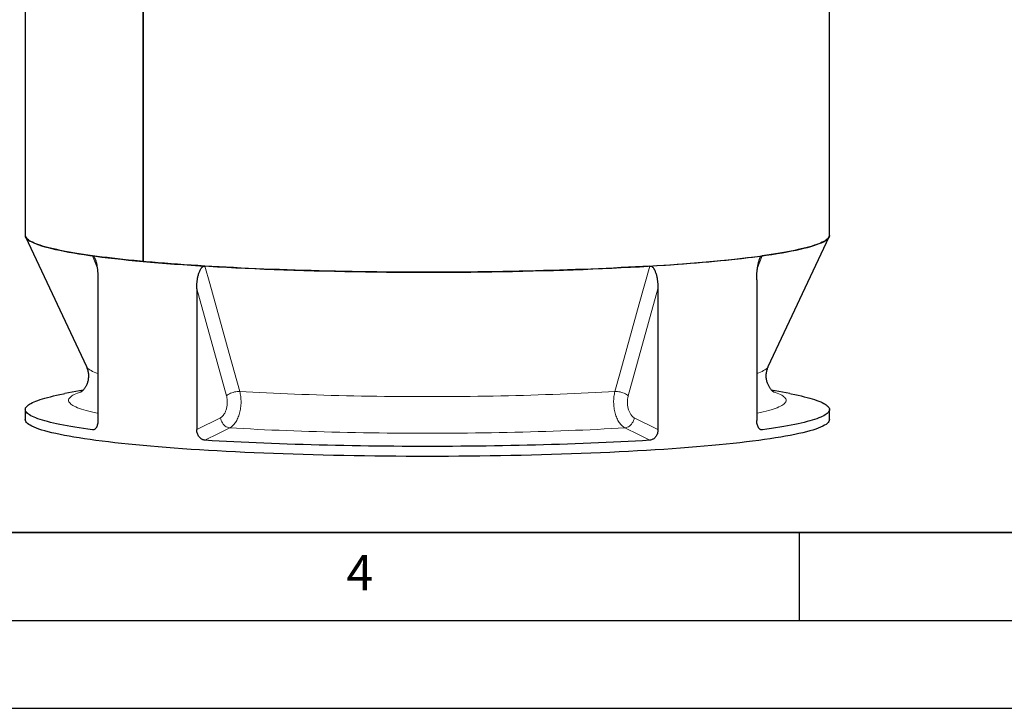
# Model space of a CAD drawing. Units: millimetres. Extents: x 0 to 420, y 0 to 297.
# Drawn here: x 171 to 227, y 0 to 39 of the extents above; entities that cross this region are included whole.
import ezdxf

# ---------------------------------------------------------------- set-up
doc = ezdxf.new("R2010")
doc.units = ezdxf.units.MM
doc.layers.add('LINIEN-DICK', color=7, linetype='Continuous', lineweight=35)
doc.layers.add('LINIEN-DÜNN', color=7, linetype='Continuous')
doc.layers.add('VORLAGE_TEXT', color=7, linetype='Continuous')
doc.styles.add('SLDTEXTSTYLE0', font='TXT', dxfattribs={"width": 0.605})

msp = doc.modelspace()

# ---------------------------------------------------------------- linework, layer by layer
at = {"color": 7, "linetype": 'Continuous', "lineweight": 25}
for p, q in [((171.00659, 71.27558), (171.00659, 26.88278)), ((216.72088, 26.88278), (216.72088, 71.27558)), ((177.70129, 25.40108), (177.70129, 58.43092)), ((177.70345, 58.43073), (177.70345, 25.40088)), ((171.02801, 26.79208), (174.48379, 19.41915)), ((213.24368, 19.41915), (216.69946, 26.79208)), ((177.70345, 25.40128), (177.70129, 25.40108)), ((175.14026, 24.34972), (175.14026, 16.36012)), ((212.58721, 24.34972), (212.58721, 16.36012)), ((180.75342, 23.83513), (180.75342, 15.84553)), ((206.97405, 23.83513), (206.97405, 15.84553)), ((174.2953, 18.08654), (173.2618, 17.88937)), ((214.46568, 17.88937), (213.43177, 18.08662)), ((171.00659, 16.98179), (171.00659, 16.41277)), ((216.72088, 16.41277), (216.72088, 16.98179))]:
    msp.add_line(p, q, dxfattribs=at)
at = {"color": 8, "linetype": 'Continuous', "lineweight": 18}
for p, q in [((175.09163, 25.04662), (174.82536, 25.72321)), ((212.90211, 25.72321), (212.63551, 25.04575)), ((182.44525, 17.76003), (180.75342, 23.83513)), ((206.97405, 23.83513), (205.28222, 17.76003)), ((180.75342, 15.84553), (182.10176, 16.51946)), ((205.62571, 16.51946), (206.97405, 15.84553)), ((174.81999, 15.82296), (174.96561, 15.86992)), ((212.75841, 15.87103), (212.90748, 15.82296))]:
    msp.add_line(p, q, dxfattribs=at)
at = {"color": 7, "linetype": 'Continuous', "lineweight": 25, "flags": 128}
for points in [[(171.00659, 26.88278), (171.01265, 26.83455), (171.03437, 26.7795), (171.07187, 26.72452), (171.12513, 26.66965), (171.19409, 26.61493), (171.27873, 26.5604), (171.37897, 26.50608), (171.49475, 26.45203), (171.62598, 26.39827), (171.77259, 26.34485), (171.93446, 26.2918), (172.11149, 26.23916), (172.30354, 26.18697), (172.5105, 26.13525), (172.73222, 26.08406), (172.96854, 26.03341), (173.21929, 25.98335), (173.48432, 25.93391), (173.76343, 25.88513), (174.05642, 25.83704), (174.36311, 25.78967), (174.68328, 25.74305), (175.01669, 25.69723), (175.36314, 25.65222), (175.72236, 25.60806), (176.09413, 25.56479), (176.47817, 25.52242), (176.87423, 25.481), (177.28203, 25.44054), (177.70129, 25.40108)], [(177.70345, 25.40088), (178.13393, 25.36245), (178.57529, 25.32507), (179.02721, 25.28877), (179.48938, 25.25357), (179.96149, 25.21949), (180.4432, 25.18657), (180.93419, 25.15481), (181.43412, 25.12425), (181.94263, 25.09491), (182.45938, 25.0668), (182.98402, 25.03994), (183.51617, 25.01436), (184.05547, 24.99007), (184.60155, 24.96709), (185.15404, 24.94543), (185.71254, 24.92511), (186.27667, 24.90615), (186.84605, 24.88855), (187.42027, 24.87233), (187.99895, 24.85749), (188.58169, 24.84406), (189.16807, 24.83204), (189.7577, 24.82143), (190.35016, 24.81225), (190.94506, 24.80449), (191.54197, 24.79818), (192.14048, 24.7933), (192.74019, 24.78987), (193.34067, 24.78789), (193.94151, 24.78735), (194.5423, 24.78826), (195.14262, 24.79062), (195.74206, 24.79443), (196.3402, 24.79968), (196.93663, 24.80636), (197.53093, 24.81449), (198.1227, 24.82404), (198.71153, 24.83501), (199.29701, 24.8474), (199.87873, 24.8612), (200.45629, 24.87639), (201.0293, 24.89297), (201.59736, 24.91093), (202.16007, 24.93024), (202.71705, 24.95091), (203.26791, 24.97291), (203.81228, 24.99623), (204.34976, 25.02086), (204.88, 25.04677), (205.40263, 25.07395), (205.91729, 25.10238), (206.42361, 25.13205), (206.92125, 25.16292), (207.40987, 25.19498), (207.88913, 25.2282), (208.3587, 25.26257), (208.81825, 25.29806), (209.26746, 25.33465), (209.70603, 25.3723), (210.13366, 25.411), (210.55003, 25.45072), (210.95488, 25.49142), (211.34792, 25.53309), (211.72887, 25.57569), (212.09748, 25.61919), (212.45348, 25.66356), (212.79664, 25.70878), (213.12672, 25.75481), (213.44348, 25.80162), (213.74672, 25.84918), (214.03621, 25.89745), (214.31176, 25.9464), (214.57318, 25.996), (214.82029, 26.04621), (215.05292, 26.097), (215.2709, 26.14833), (215.47409, 26.20017), (215.66234, 26.25248), (215.83554, 26.30523), (215.99354, 26.35838), (216.13626, 26.41189), (216.26358, 26.46572), (216.37542, 26.51984), (216.47171, 26.57422), (216.55237, 26.6288), (216.61735, 26.68357), (216.66661, 26.73847), (216.70011, 26.79347), (216.71783, 26.84853), (216.72088, 26.88278)], [(216.72042, 26.86955), (216.71587, 26.8389), (216.70083, 26.79503), (216.67578, 26.75121), (216.64072, 26.70744), (216.59567, 26.66375), (216.54065, 26.62016), (216.47569, 26.57668), (216.4008, 26.53333), (216.31604, 26.49014), (216.22142, 26.44712), (216.117, 26.4043), (216.00281, 26.36168), (215.87892, 26.31929), (215.74537, 26.27715), (215.60222, 26.23527), (215.44954, 26.19368), (215.28739, 26.15238), (215.11585, 26.11141), (214.93498, 26.07078), (214.74487, 26.03051), (214.5456, 25.99061), (214.33726, 25.95109), (214.11994, 25.91199), (213.89373, 25.87332), (213.65874, 25.83508), (213.41507, 25.79731), (213.16282, 25.76001), (212.90211, 25.72321)], [(174.82536, 25.72321), (174.56465, 25.76001), (174.3124, 25.79731), (174.06873, 25.83508), (173.83374, 25.87332), (173.60753, 25.91199), (173.39021, 25.95109), (173.18187, 25.99061), (172.9826, 26.03051), (172.79249, 26.07078), (172.61163, 26.11141), (172.44008, 26.15238), (172.27793, 26.19368), (172.12525, 26.23527), (171.9821, 26.27715), (171.84855, 26.31929), (171.72466, 26.36168), (171.61048, 26.4043), (171.50605, 26.44712), (171.41144, 26.49014), (171.32667, 26.53333), (171.25179, 26.57668), (171.18682, 26.62016), (171.1318, 26.66375), (171.08675, 26.70744), (171.05169, 26.75121), (171.02664, 26.79503), (171.01161, 26.8389), (171.0084, 26.85644)], [(181.21505, 25.13743), (180.81909, 25.1621), (180.42885, 25.18752), (180.0445, 25.21369), (179.66622, 25.24059), (179.29416, 25.26821), (178.9285, 25.29654), (178.56938, 25.32556), (178.21698, 25.35527), (177.87144, 25.38565), (177.53292, 25.41668), (177.20156, 25.44836), (176.87751, 25.48066), (176.56092, 25.51359), (176.25191, 25.54711), (175.95063, 25.58122), (175.65721, 25.6159), (175.37177, 25.65113), (175.09445, 25.68691), (174.82536, 25.72321)], [(206.51242, 25.13743), (206.90838, 25.1621), (207.29862, 25.18752), (207.68297, 25.21369), (208.06125, 25.24059), (208.43331, 25.26821), (208.79898, 25.29654), (209.15809, 25.32556), (209.51049, 25.35527), (209.85603, 25.38565), (210.19455, 25.41668), (210.52591, 25.44836), (210.84996, 25.48066), (211.16656, 25.51359), (211.47556, 25.54711), (211.77684, 25.58122), (212.07027, 25.6159), (212.3557, 25.65113), (212.63302, 25.68691), (212.90211, 25.72321)], [(206.51242, 25.13743), (206.11095, 25.11353), (205.7041, 25.0904), (205.29206, 25.06806), (204.87501, 25.04652), (204.45313, 25.02578), (204.0266, 25.00586), (203.59562, 24.98676), (203.16037, 24.96849), (202.72104, 24.95106), (202.27782, 24.93448), (201.83092, 24.91876), (201.38052, 24.90389), (200.92682, 24.88989), (200.47002, 24.87677), (200.01033, 24.86453), (199.54794, 24.85317), (199.08306, 24.8427), (198.61589, 24.83313), (198.14664, 24.82446), (197.6755, 24.81668), (197.2027, 24.80982), (196.72843, 24.80386), (196.2529, 24.79882), (195.77633, 24.79469), (195.29891, 24.79148), (194.82087, 24.78918), (194.34241, 24.7878), (193.86374, 24.78734), (193.38506, 24.7878), (192.9066, 24.78918), (192.42856, 24.79148), (191.95114, 24.79469), (191.47457, 24.79882), (190.99904, 24.80386), (190.52477, 24.80982), (190.05197, 24.81668), (189.58083, 24.82446), (189.11158, 24.83313), (188.64441, 24.8427), (188.17953, 24.85317), (187.71714, 24.86453), (187.25745, 24.87677), (186.80065, 24.88989), (186.34696, 24.90389), (185.89656, 24.91876), (185.44965, 24.93448), (185.00644, 24.95106), (184.56711, 24.96849), (184.13185, 24.98676), (183.70087, 25.00586), (183.27434, 25.02578), (182.85246, 25.04652), (182.43541, 25.06806), (182.02337, 25.0904), (181.61653, 25.11353), (181.21505, 25.13743)], [(174.81999, 15.82296), (174.55963, 15.85975), (174.30773, 15.89703), (174.06439, 15.93478), (173.82973, 15.973), (173.60384, 16.01165), (173.38682, 16.05073), (173.17877, 16.09022), (172.97978, 16.1301), (172.78994, 16.17035), (172.60933, 16.21096), (172.43803, 16.2519), (172.27611, 16.29317), (172.12364, 16.33473), (171.9807, 16.37658), (171.84734, 16.4187), (171.72362, 16.46106), (171.6096, 16.50365), (171.50533, 16.54645), (171.41085, 16.58944), (171.32621, 16.6326), (171.25143, 16.67591), (171.18656, 16.71936), (171.13162, 16.76292), (171.08664, 16.80658), (171.05163, 16.85032), (171.02661, 16.89411), (171.0116, 16.93794), (171.00659, 16.98179), (171.0116, 17.02564), (171.02661, 17.06947), (171.05163, 17.11327), (171.08664, 17.157), (171.13162, 17.20066), (171.18656, 17.24422), (171.25143, 17.28767), (171.32621, 17.33099), (171.41085, 17.37415), (171.50533, 17.41714), (171.6096, 17.45994), (171.72362, 17.50252), (171.84734, 17.54489), (171.9807, 17.587), (172.12364, 17.62885), (172.27611, 17.67042), (172.43803, 17.71168), (172.60933, 17.75263), (172.78994, 17.79323), (172.97978, 17.83348), (173.17877, 17.87336), (173.2618, 17.88937)], [(214.46568, 17.88937), (214.5487, 17.87336), (214.74769, 17.83348), (214.93753, 17.79323), (215.11814, 17.75263), (215.28945, 17.71168), (215.45137, 17.67042), (215.60383, 17.62885), (215.74677, 17.587), (215.88013, 17.54489), (216.00385, 17.50252), (216.11787, 17.45994), (216.22214, 17.41714), (216.31662, 17.37415), (216.40127, 17.33099), (216.47604, 17.28767), (216.54091, 17.24422), (216.59585, 17.20066), (216.64084, 17.157), (216.67584, 17.11327), (216.70086, 17.06947), (216.71587, 17.02564), (216.72088, 16.98179), (216.71587, 16.93794), (216.70086, 16.89411), (216.67584, 16.85032), (216.64084, 16.80658), (216.59585, 16.76292), (216.54091, 16.71936), (216.47604, 16.67591), (216.40127, 16.6326), (216.31662, 16.58944), (216.22214, 16.54645), (216.11787, 16.50365), (216.00385, 16.46106), (215.88013, 16.4187), (215.74677, 16.37658), (215.60383, 16.33473), (215.45137, 16.29317), (215.28945, 16.2519), (215.11814, 16.21096), (214.93753, 16.17035), (214.74769, 16.1301), (214.5487, 16.09022), (214.34065, 16.05073), (214.12363, 16.01165), (213.89774, 15.973), (213.66308, 15.93478), (213.41974, 15.89703), (213.16784, 15.85975), (212.90748, 15.82296)], [(216.72088, 16.41277), (216.71305, 16.35792), (216.68955, 16.3031), (216.65042, 16.24836), (216.59566, 16.19374), (216.52533, 16.13926), (216.43947, 16.08497), (216.33813, 16.03091), (216.2214, 15.9771), (216.08933, 15.9236), (215.94204, 15.87043), (215.77962, 15.81763), (215.60217, 15.76524), (215.40983, 15.7133), (215.20272, 15.66183), (214.98098, 15.61088), (214.74477, 15.56048), (214.49426, 15.51066), (214.2296, 15.46146), (213.95098, 15.41291), (213.6586, 15.36505), (213.35265, 15.31791), (213.03335, 15.27151), (212.70091, 15.2259), (212.35555, 15.1811), (211.99753, 15.13715), (211.62707, 15.09407), (211.24444, 15.05189), (210.8499, 15.01065), (210.44372, 14.97037), (210.02618, 14.93107), (209.59755, 14.89279), (209.15815, 14.85556), (208.70826, 14.81939), (208.2482, 14.78431), (207.77828, 14.75035), (207.29883, 14.71752), (206.81016, 14.68586), (206.31263, 14.65539), (205.80656, 14.62612), (205.29231, 14.59807), (204.77022, 14.57126), (204.24066, 14.54572), (203.70399, 14.52146), (203.16057, 14.49849), (202.61079, 14.47684), (202.055, 14.45651), (201.49361, 14.43752), (200.92698, 14.41989), (200.35552, 14.40362), (199.7796, 14.38873), (199.19963, 14.37523), (198.616, 14.36312), (198.02912, 14.35242), (197.43938, 14.34313), (196.84719, 14.33526), (196.25296, 14.32881), (195.65709, 14.32379), (195.05999, 14.3202), (194.46207, 14.31805), (193.86374, 14.31733), (193.26541, 14.31805), (192.66749, 14.3202), (192.07039, 14.32379), (191.47451, 14.32881), (190.88028, 14.33526), (190.28809, 14.34313), (189.69835, 14.35242), (189.11147, 14.36312), (188.52784, 14.37523), (187.94787, 14.38873), (187.37196, 14.40362), (186.80049, 14.41989), (186.23386, 14.43752), (185.67247, 14.45651), (185.11669, 14.47684), (184.5669, 14.49849), (184.02348, 14.52146), (183.48681, 14.54572), (182.95725, 14.57126), (182.43516, 14.59807), (181.92091, 14.62612), (181.41484, 14.65539), (180.91731, 14.68586), (180.42864, 14.71752), (179.94919, 14.75035), (179.47927, 14.78431), (179.01921, 14.81939), (178.56932, 14.85556), (178.12992, 14.89279), (177.7013, 14.93107), (177.28375, 14.97037), (176.87757, 15.01065), (176.48303, 15.05189), (176.1004, 15.09407), (175.72995, 15.13715), (175.37192, 15.1811), (175.02657, 15.2259), (174.69412, 15.27151), (174.37482, 15.31791), (174.06887, 15.36505), (173.77649, 15.41291), (173.49787, 15.46146), (173.23322, 15.51066), (172.9827, 15.56048), (172.74649, 15.61088), (172.52475, 15.66183), (172.31764, 15.7133), (172.1253, 15.76524), (171.94786, 15.81763), (171.78543, 15.87043), (171.63814, 15.9236), (171.50608, 15.9771), (171.38934, 16.03091), (171.288, 16.08497), (171.20214, 16.13926), (171.13181, 16.19374), (171.07705, 16.24836), (171.03792, 16.3031), (171.01443, 16.35792), (171.00659, 16.41277)], [(206.50433, 15.23595), (206.10304, 15.21208), (205.69639, 15.18899), (205.28455, 15.16668), (204.86772, 15.14517), (204.44606, 15.12446), (204.01977, 15.10456), (203.58903, 15.08549), (203.15403, 15.06725), (202.71496, 15.04984), (202.27202, 15.03329), (201.82539, 15.01758), (201.37528, 15.00274), (200.92187, 14.98876), (200.46538, 14.97566), (200.00599, 14.96343), (199.54391, 14.95209), (199.07935, 14.94164), (198.6125, 14.93208), (198.14357, 14.92341), (197.67277, 14.91565), (197.2003, 14.9088), (196.72636, 14.90285), (196.25118, 14.89782), (195.77494, 14.89369), (195.29788, 14.89048), (194.82018, 14.88819), (194.34206, 14.88681), (193.86374, 14.88635), (193.38541, 14.88681), (192.90729, 14.88819), (192.4296, 14.89048), (191.95253, 14.89369), (191.47629, 14.89782), (191.00111, 14.90285), (190.52718, 14.9088), (190.0547, 14.91565), (189.5839, 14.92341), (189.11497, 14.93208), (188.64812, 14.94164), (188.18356, 14.95209), (187.72148, 14.96343), (187.26209, 14.97566), (186.8056, 14.98876), (186.3522, 15.00274), (185.90208, 15.01758), (185.45545, 15.03329), (185.01251, 15.04984), (184.57344, 15.06725), (184.13844, 15.08549), (183.7077, 15.10456), (183.28141, 15.12446), (182.85976, 15.14517), (182.44292, 15.16668), (182.03108, 15.18899), (181.62443, 15.21208), (181.22314, 15.23595)]]:
    msp.add_lwpolyline(points, dxfattribs=at)
at = {"color": 8, "linetype": 'Continuous', "lineweight": 18, "flags": 128}
for points in [[(181.21505, 25.13743), (181.49193, 24.14236), (182.59938, 20.16211), (183.1981, 18.01012)], [(204.52938, 18.01012), (204.80621, 19.00517), (205.91362, 22.9854), (206.51242, 25.13743)], [(175.14026, 19.03067), (175.13063, 19.03395), (175.02059, 19.07327), (174.92036, 19.11281), (174.83001, 19.15256), (174.74957, 19.19248), (174.6791, 19.23256), (174.61863, 19.27278), (174.56819, 19.31311), (174.5278, 19.35354), (174.4975, 19.39405), (174.48379, 19.41915)], [(213.24368, 19.41915), (213.22997, 19.39405), (213.19967, 19.35354), (213.15928, 19.31311), (213.10884, 19.27278), (213.04837, 19.23256), (212.9779, 19.19248), (212.89746, 19.15256), (212.80711, 19.11281), (212.70689, 19.07327), (212.59684, 19.03395), (212.58721, 19.03067)], [(175.14026, 16.76139), (175.10708, 16.76847), (174.93219, 16.80721), (174.76682, 16.8463), (174.61105, 16.88571), (174.46497, 16.92544), (174.32863, 16.96546), (174.20212, 17.00575), (174.08549, 17.04629), (173.97881, 17.08706), (173.88212, 17.12804), (173.79548, 17.1692), (173.71893, 17.21054), (173.65251, 17.25202), (173.59626, 17.29363), (173.55019, 17.33534), (173.51433, 17.37714), (173.48871, 17.419), (173.47333, 17.4609), (173.4682, 17.50282), (173.47333, 17.54474), (173.48871, 17.58664), (173.51433, 17.6285), (173.55019, 17.6703), (173.59626, 17.71201), (173.65251, 17.75362), (173.71893, 17.7951), (173.79548, 17.83644), (173.88212, 17.8776), (173.97881, 17.91858), (174.08549, 17.95935), (174.19975, 17.9991)], [(183.1981, 18.01012), (183.12871, 18.01055), (183.05509, 18.00545), (182.97868, 17.99494), (182.90098, 17.9792), (182.82352, 17.95856), (182.74783, 17.93341), (182.6754, 17.90427), (182.60766, 17.87169), (182.54593, 17.83632), (182.49144, 17.79885), (182.44525, 17.76003)], [(204.52938, 18.01012), (204.15672, 17.98819), (203.77871, 17.96704), (203.39552, 17.94669), (203.00737, 17.92714), (202.61445, 17.90842), (202.21697, 17.89052), (201.81514, 17.87345), (201.40917, 17.85723), (200.99926, 17.84187), (200.58563, 17.82737), (200.1685, 17.81374), (199.74808, 17.80098), (199.3246, 17.78911), (198.89826, 17.77812), (198.46931, 17.76803), (198.03796, 17.75885), (197.60442, 17.75056), (197.16894, 17.74319), (196.73174, 17.73673), (196.29304, 17.73118), (195.85308, 17.72656), (195.41208, 17.72286), (194.97027, 17.72008), (194.52789, 17.71823), (194.08516, 17.7173), (193.64231, 17.7173), (193.19958, 17.71823), (192.7572, 17.72008), (192.31539, 17.72286), (191.87439, 17.72656), (191.43443, 17.73118), (190.99573, 17.73673), (190.55853, 17.74319), (190.12305, 17.75056), (189.68952, 17.75885), (189.25816, 17.76803), (188.82921, 17.77812), (188.40288, 17.78911), (187.97939, 17.80098), (187.55897, 17.81374), (187.14184, 17.82737), (186.72822, 17.84187), (186.31831, 17.85723), (185.91233, 17.87345), (185.5105, 17.89052), (185.11302, 17.90842), (184.7201, 17.92714), (184.33195, 17.94669), (183.94876, 17.96704), (183.57075, 17.98819), (183.1981, 18.01012)], [(205.28222, 17.76003), (205.23603, 17.79885), (205.18154, 17.83632), (205.11982, 17.87169), (205.05207, 17.90427), (204.97964, 17.93341), (204.90395, 17.95856), (204.8265, 17.9792), (204.7488, 17.99494), (204.67238, 18.00545), (204.59876, 18.01055), (204.52938, 18.01012)], [(213.52435, 18.00022), (213.52535, 17.99989), (213.64198, 17.95935), (213.74866, 17.91858), (213.84535, 17.8776), (213.93199, 17.83644), (214.00854, 17.7951), (214.07496, 17.75362), (214.13122, 17.71201), (214.17728, 17.6703), (214.21314, 17.6285), (214.23876, 17.58664), (214.25414, 17.54474), (214.25927, 17.50282), (214.25414, 17.4609), (214.23876, 17.419), (214.21314, 17.37714), (214.17728, 17.33534), (214.13122, 17.29363), (214.07496, 17.25202), (214.00854, 17.21054), (213.93199, 17.1692), (213.84535, 17.12804), (213.74866, 17.08706), (213.64198, 17.04629), (213.52535, 17.00575), (213.39884, 16.96546), (213.26251, 16.92544), (213.11642, 16.88571), (212.96065, 16.8463), (212.79528, 16.80721), (212.62039, 16.76847), (212.58721, 16.76139)], [(182.63525, 15.94192), (182.56817, 15.95216), (182.50111, 15.97326), (182.43545, 16.00479), (182.3725, 16.04611), (182.31354, 16.09639), (182.25976, 16.15461), (182.21224, 16.2196), (182.17195, 16.29004), (182.1397, 16.3645), (182.11615, 16.4415), (182.10176, 16.51946)], [(205.62571, 16.51946), (205.61132, 16.4415), (205.58777, 16.3645), (205.55552, 16.29004), (205.51523, 16.2196), (205.46771, 16.15461), (205.41393, 16.09639), (205.35497, 16.04611), (205.29202, 16.00479), (205.22636, 15.97326), (205.15931, 15.95216), (205.09222, 15.94192)], [(182.63525, 15.94192), (181.99419, 15.62143), (181.22314, 15.23595)], [(205.09222, 15.94192), (204.70764, 15.91923), (204.31761, 15.89734), (203.92232, 15.87625), (203.52197, 15.85599), (203.11677, 15.83655), (202.70692, 15.81795), (202.29262, 15.80019), (201.87408, 15.7833), (201.45152, 15.76726), (201.02514, 15.7521), (200.59515, 15.73782), (200.16179, 15.72443), (199.72526, 15.71193), (199.28578, 15.70033), (198.84357, 15.68964), (198.39886, 15.67986), (197.95188, 15.671), (197.50283, 15.66305), (197.05196, 15.65604), (196.59948, 15.64995), (196.14563, 15.64479), (195.69063, 15.64057), (195.23471, 15.63728), (194.7781, 15.63493), (194.32103, 15.63352), (193.86374, 15.63305), (193.40644, 15.63352), (192.94937, 15.63493), (192.49276, 15.63728), (192.03684, 15.64057), (191.58184, 15.64479), (191.12799, 15.64995), (190.67551, 15.65604), (190.22464, 15.66305), (189.7756, 15.671), (189.32861, 15.67986), (188.8839, 15.68964), (188.44169, 15.70033), (188.00221, 15.71193), (187.56568, 15.72443), (187.13232, 15.73782), (186.70234, 15.7521), (186.27596, 15.76726), (185.85339, 15.7833), (185.43485, 15.80019), (185.02055, 15.81795), (184.6107, 15.83655), (184.2055, 15.85599), (183.80515, 15.87625), (183.40987, 15.89734), (183.01983, 15.91923), (182.63525, 15.94192)], [(206.50433, 15.23595), (205.86326, 15.55645), (205.09222, 15.94192)]]:
    msp.add_lwpolyline(points, dxfattribs=at)
at = {"color": 7, "linetype": 'Continuous', "lineweight": 25}
for points, knots in [([(174.82536, 25.72321), (174.83451, 25.72194), (174.8435, 25.71898), (174.85676, 25.71222), (174.86115, 25.70958), (174.86985, 25.70356), (174.87418, 25.70015), (174.89529, 25.68169), (174.91068, 25.66228), (174.93933, 25.6173), (174.95211, 25.59251), (174.96976, 25.5531), (174.97538, 25.53958), (174.98619, 25.5119), (174.99139, 25.49769), (175.00626, 25.45468), (175.01525, 25.42537), (175.03188, 25.36582), (175.03952, 25.33557), (175.05369, 25.27432), (175.06022, 25.24332), (175.07236, 25.18067), (175.07796, 25.14898), (175.0934, 25.05399), (175.10195, 24.99046), (175.11629, 24.86309), (175.12208, 24.79924), (175.13125, 24.67126), (175.13463, 24.60714), (175.13914, 24.47862), (175.14026, 24.41423), (175.14026, 24.34972)], [0, 0, 0, 0, 0.03125, 0.03125, 0.046875, 0.046875, 0.0625, 0.0625, 0.125, 0.125, 0.1875, 0.1875, 0.21875, 0.21875, 0.25, 0.25, 0.3125, 0.3125, 0.375, 0.375, 0.4375, 0.4375, 0.5, 0.5, 0.625, 0.625, 0.75, 0.75, 0.875, 0.875, 1, 1, 1, 1]), ([(212.58721, 24.34972), (212.58721, 24.41423), (212.58833, 24.47862), (212.59284, 24.60716), (212.59622, 24.67132), (212.6054, 24.79936), (212.61119, 24.86325), (212.62555, 24.99073), (212.63411, 25.05432), (212.64959, 25.14943), (212.65519, 25.18108), (212.66734, 25.24374), (212.67389, 25.27481), (212.68814, 25.33632), (212.69586, 25.36687), (212.71257, 25.42654), (212.72155, 25.45569), (212.74111, 25.5122), (212.75168, 25.53958), (212.7692, 25.57878), (212.77533, 25.59153), (212.78828, 25.61625), (212.79514, 25.62828), (212.80942, 25.65073), (212.81685, 25.66122), (212.83244, 25.68039), (212.84068, 25.68913), (212.8575, 25.70384), (212.86612, 25.70986), (212.87937, 25.71665), (212.88385, 25.71854), (212.89292, 25.7215), (212.89752, 25.72257), (212.90211, 25.72321)], [0, 0, 0, 0, 0.125, 0.125, 0.25, 0.25, 0.375, 0.375, 0.5, 0.5, 0.5625, 0.5625, 0.625, 0.625, 0.6875, 0.6875, 0.75, 0.75, 0.8125, 0.8125, 0.84375, 0.84375, 0.875, 0.875, 0.90625, 0.90625, 0.9375, 0.9375, 0.96875, 0.96875, 0.984375, 0.984375, 1, 1, 1, 1]), ([(180.75342, 23.83513), (180.75342, 23.89964), (180.75502, 23.96378), (180.76146, 24.09132), (180.76629, 24.15472), (180.77943, 24.28072), (180.78773, 24.34332), (180.80834, 24.46759), (180.82064, 24.52927), (180.84295, 24.62091), (180.85104, 24.65131), (180.8686, 24.71125), (180.87808, 24.74084), (180.89874, 24.79916), (180.90996, 24.82797), (180.93428, 24.88388), (180.94738, 24.911), (180.97599, 24.9631), (180.99148, 24.98809), (181.01724, 25.02332), (181.02626, 25.03469), (181.04536, 25.05647), (181.0555, 25.06693), (181.07662, 25.08614), (181.08764, 25.09494), (181.1108, 25.11056), (181.12306, 25.11742), (181.14816, 25.12828), (181.16103, 25.13234), (181.18089, 25.13609), (181.1876, 25.13695), (181.20123, 25.13783), (181.20815, 25.13785), (181.21505, 25.13743)], [0, 0, 0, 0, 0.125, 0.125, 0.25, 0.25, 0.375, 0.375, 0.5, 0.5, 0.5625, 0.5625, 0.625, 0.625, 0.6875, 0.6875, 0.75, 0.75, 0.8125, 0.8125, 0.84375, 0.84375, 0.875, 0.875, 0.90625, 0.90625, 0.9375, 0.9375, 0.96875, 0.96875, 0.984375, 0.984375, 1, 1, 1, 1]), ([(206.51242, 25.13743), (206.52619, 25.13827), (206.53969, 25.13737), (206.55956, 25.13365), (206.56613, 25.13201), (206.57913, 25.12798), (206.5856, 25.12556), (206.61709, 25.11192), (206.63994, 25.09601), (206.68234, 25.05755), (206.70117, 25.03565), (206.72712, 25.00024), (206.73538, 24.988), (206.75123, 24.96276), (206.75884, 24.94973), (206.78057, 24.91007), (206.79369, 24.88279), (206.81791, 24.82698), (206.829, 24.79845), (206.84954, 24.74038), (206.859, 24.71084), (206.87654, 24.65092), (206.88463, 24.62048), (206.90689, 24.52895), (206.91918, 24.46733), (206.93977, 24.34316), (206.94806, 24.2806), (206.96118, 24.15467), (206.96601, 24.09129), (206.97245, 23.96378), (206.97405, 23.89964), (206.97405, 23.83513)], [0, 0, 0, 0, 0.03125, 0.03125, 0.046875, 0.046875, 0.0625, 0.0625, 0.125, 0.125, 0.1875, 0.1875, 0.21875, 0.21875, 0.25, 0.25, 0.3125, 0.3125, 0.375, 0.375, 0.4375, 0.4375, 0.5, 0.5, 0.625, 0.625, 0.75, 0.75, 0.875, 0.875, 1, 1, 1, 1]), ([(174.48356, 19.41793), (174.48815, 19.40857), (174.5054, 19.37346), (174.53169, 19.30415), (174.56047, 19.21103), (174.58226, 19.11134), (174.59615, 19.0074), (174.60125, 18.90106), (174.59729, 18.79473), (174.58457, 18.69078), (174.56394, 18.5914), (174.53665, 18.49831), (174.5042, 18.41267), (174.46811, 18.33514), (174.42982, 18.26591), (174.39064, 18.20489), (174.3517, 18.15177), (174.31397, 18.10611), (174.27826, 18.06739), (174.24527, 18.03512), (174.21568, 18.00884), (174.19007, 17.9881), (174.16912, 17.97257), (174.1532, 17.96177), (174.14385, 17.9559), (174.13992, 17.95374), (174.14107, 17.95435), (174.1411, 17.95437)], [0, 0, 0, 0, 0.014996074, 0.056268571, 0.09765017, 0.139215839, 0.180958501, 0.222798201, 0.264604989, 0.306207684, 0.347448946, 0.388254939, 0.42862343, 0.468629505, 0.508419672, 0.548184247, 0.588105488, 0.628443922, 0.669475324, 0.711480904, 0.75473975, 0.799522806, 0.846087343, 0.894671263, 0.945486933, 0.99871467, 1, 1, 1, 1]), ([(213.58555, 17.95482), (213.58582, 17.95467), (213.58685, 17.95411), (213.58143, 17.95723), (213.57018, 17.96446), (213.5529, 17.97648), (213.53005, 17.99384), (213.50149, 18.01762), (213.46749, 18.04901), (213.43007, 18.08752), (213.39026, 18.13348), (213.34912, 18.18725), (213.30779, 18.24913), (213.26751, 18.3193), (213.22964, 18.39773), (213.19565, 18.48409), (213.16704, 18.57764), (213.1452, 18.67721), (213.13133, 18.78119), (213.12622, 18.88751), (213.13018, 18.99386), (213.14291, 19.09778), (213.16351, 19.19724), (213.19091, 19.29004), (213.21818, 19.36394), (213.2371, 19.40358), (213.24378, 19.4176)], [0, 0, 0, 0, 0.01800181, 0.07003936, 0.11976288, 0.1673221, 0.21290444, 0.26154387, 0.30827131, 0.35329939, 0.39695434, 0.43956646, 0.48145546, 0.522917, 0.56420771, 0.60548808, 0.64687758, 0.68845117, 0.7302018, 0.77204948, 0.81386424, 0.85547487, 0.896724, 0.93753778, 0.97791397, 1, 1, 1, 1]), ([(175.14026, 16.36012), (175.14026, 16.32228), (175.1382, 16.28531), (175.13214, 16.23112), (175.12962, 16.21327), (175.12357, 16.178), (175.12001, 16.16051), (175.108, 16.1097), (175.0982, 16.07781), (175.08084, 16.03294), (175.07461, 16.01848), (175.06122, 15.99059), (175.05414, 15.97732), (175.03194, 15.93983), (175.01581, 15.91775), (174.9896, 15.88913), (174.98047, 15.8803), (174.96187, 15.86453), (174.95239, 15.85756), (174.92342, 15.83933), (174.90341, 15.83074), (174.86193, 15.82103), (174.84102, 15.82006), (174.81999, 15.82296)], [0, 0, 0, 0, 0.125, 0.125, 0.1875, 0.1875, 0.25, 0.25, 0.375, 0.375, 0.4375, 0.4375, 0.5, 0.5, 0.625, 0.625, 0.6875, 0.6875, 0.75, 0.75, 0.875, 0.875, 1, 1, 1, 1]), ([(212.90748, 15.82296), (212.88646, 15.82006), (212.86572, 15.82105), (212.83504, 15.82814), (212.82488, 15.83145), (212.80471, 15.83999), (212.7947, 15.84523), (212.76557, 15.8635), (212.74712, 15.87912), (212.72089, 15.90763), (212.71235, 15.91805), (212.69605, 15.94028), (212.68828, 15.95208), (212.66611, 15.98947), (212.65283, 16.01702), (212.62936, 16.07749), (212.61954, 16.1095), (212.60759, 16.15992), (212.60407, 16.17714), (212.59798, 16.2124), (212.59541, 16.23051), (212.58927, 16.28516), (212.58721, 16.32229), (212.58721, 16.36012)], [0, 0, 0, 0, 0.125, 0.125, 0.1875, 0.1875, 0.25, 0.25, 0.375, 0.375, 0.4375, 0.4375, 0.5, 0.5, 0.625, 0.625, 0.75, 0.75, 0.8125, 0.8125, 0.875, 0.875, 1, 1, 1, 1]), ([(181.22314, 15.23595), (181.19147, 15.23788), (181.1604, 15.24362), (181.11466, 15.25772), (181.09955, 15.26334), (181.06964, 15.27647), (181.05483, 15.28399), (181.01186, 15.30887), (180.98477, 15.32866), (180.94643, 15.36309), (180.93397, 15.37544), (180.91023, 15.40134), (180.89895, 15.41489), (180.8668, 15.45725), (180.84761, 15.48778), (180.81381, 15.5535), (180.7997, 15.58771), (180.78256, 15.64079), (180.77752, 15.65879), (180.76881, 15.69541), (180.76513, 15.71409), (180.75636, 15.77012), (180.75342, 15.8077), (180.75342, 15.84553)], [0, 0, 0, 0, 0.125, 0.125, 0.1875, 0.1875, 0.25, 0.25, 0.375, 0.375, 0.4375, 0.4375, 0.5, 0.5, 0.625, 0.625, 0.75, 0.75, 0.8125, 0.8125, 0.875, 0.875, 1, 1, 1, 1]), ([(206.97405, 15.84553), (206.97405, 15.80769), (206.97111, 15.77026), (206.96245, 15.71472), (206.95885, 15.69631), (206.95019, 15.6597), (206.94509, 15.64141), (206.92787, 15.58792), (206.91379, 15.55384), (206.88878, 15.50509), (206.8798, 15.48923), (206.86045, 15.45834), (206.8502, 15.44348), (206.81801, 15.401), (206.79454, 15.3753), (206.75622, 15.34076), (206.74285, 15.32987), (206.71554, 15.30989), (206.70159, 15.30077), (206.65884, 15.27597), (206.62917, 15.26282), (206.56735, 15.24365), (206.53602, 15.23788), (206.50433, 15.23595)], [0, 0, 0, 0, 0.125, 0.125, 0.1875, 0.1875, 0.25, 0.25, 0.375, 0.375, 0.4375, 0.4375, 0.5, 0.5, 0.625, 0.625, 0.6875, 0.6875, 0.75, 0.75, 0.875, 0.875, 1, 1, 1, 1])]:
    msp.add_open_spline(points, degree=3, knots=knots, dxfattribs=at)
at = {"color": 8, "linetype": 'Continuous', "lineweight": 18}
for points, knots in [([(183.1981, 18.01012), (183.21096, 17.96312), (183.22214, 17.91509), (183.24127, 17.81701), (183.24921, 17.76696), (183.26186, 17.66488), (183.26656, 17.61283), (183.2726, 17.50665), (183.27388, 17.45353), (183.2731, 17.34727), (183.27103, 17.29412), (183.26354, 17.18778), (183.25812, 17.13459), (183.2438, 17.02817), (183.23503, 16.97594), (183.21442, 16.87344), (183.20257, 16.82315), (183.17578, 16.72452), (183.16085, 16.67617), (183.12777, 16.58148), (183.10994, 16.53601), (183.07181, 16.4488), (183.05151, 16.40704), (183.00843, 16.32721), (182.98565, 16.28913), (182.93753, 16.21681), (182.91263, 16.18322), (182.86126, 16.12111), (182.83478, 16.09257), (182.78024, 16.0405), (182.75218, 16.01698), (182.69442, 15.97515), (182.66506, 15.95709), (182.63525, 15.94192)], [0, 0, 0, 0, 0.0625, 0.0625, 0.125, 0.125, 0.1875, 0.1875, 0.25, 0.25, 0.3125, 0.3125, 0.375, 0.375, 0.4375, 0.4375, 0.5, 0.5, 0.5625, 0.5625, 0.625, 0.625, 0.6875, 0.6875, 0.75, 0.75, 0.8125, 0.8125, 0.875, 0.875, 0.9375, 0.9375, 1, 1, 1, 1]), ([(205.09222, 15.94192), (205.06241, 15.95709), (205.03326, 15.97504), (204.97619, 16.01628), (204.94828, 16.03958), (204.8937, 16.09152), (204.86703, 16.12016), (204.81499, 16.183), (204.79011, 16.2166), (204.74256, 16.28797), (204.71989, 16.32575), (204.67675, 16.40549), (204.65628, 16.44744), (204.61764, 16.5357), (204.59982, 16.58119), (204.56712, 16.67467), (204.55223, 16.72269), (204.52537, 16.82126), (204.5134, 16.87182), (204.49249, 16.97558), (204.48374, 17.02784), (204.46956, 17.13292), (204.46412, 17.18577), (204.45655, 17.2921), (204.45441, 17.34557), (204.45357, 17.45316), (204.45487, 17.50632), (204.4608, 17.61119), (204.46542, 17.66293), (204.47798, 17.76506), (204.48592, 17.81543), (204.50524, 17.91475), (204.51651, 17.96312), (204.52938, 18.01012)], [0, 0, 0, 0, 0.0625, 0.0625, 0.125, 0.125, 0.1875, 0.1875, 0.25, 0.25, 0.3125, 0.3125, 0.375, 0.375, 0.4375, 0.4375, 0.5, 0.5, 0.5625, 0.5625, 0.625, 0.625, 0.6875, 0.6875, 0.75, 0.75, 0.8125, 0.8125, 0.875, 0.875, 0.9375, 0.9375, 1, 1, 1, 1]), ([(182.10176, 16.51946), (182.11994, 16.52854), (182.13784, 16.53936), (182.17308, 16.56442), (182.1902, 16.57851), (182.24011, 16.62531), (182.27149, 16.6625), (182.33023, 16.74922), (182.35649, 16.79713), (182.39141, 16.87558), (182.4023, 16.90284), (182.42249, 16.95964), (182.43162, 16.98864), (182.45615, 17.07738), (182.46878, 17.13886), (182.48627, 17.26656), (182.49081, 17.33036), (182.49153, 17.42601), (182.49075, 17.45788), (182.48706, 17.5216), (182.48419, 17.55283), (182.47261, 17.64473), (182.46097, 17.70362), (182.44525, 17.76003)], [0, 0, 0, 0, 0.0625, 0.0625, 0.125, 0.125, 0.25, 0.25, 0.375, 0.375, 0.4375, 0.4375, 0.5, 0.5, 0.625, 0.625, 0.75, 0.75, 0.8125, 0.8125, 0.875, 0.875, 1, 1, 1, 1]), ([(205.28222, 17.76003), (205.27436, 17.73182), (205.26748, 17.70279), (205.25568, 17.64318), (205.25083, 17.61295), (205.23933, 17.52102), (205.23567, 17.45806), (205.2367, 17.32894), (205.24136, 17.26516), (205.25436, 17.17059), (205.2597, 17.13923), (205.27248, 17.07699), (205.27979, 17.04666), (205.30439, 16.95797), (205.32433, 16.90185), (205.37151, 16.796), (205.39787, 16.74824), (205.4414, 16.68405), (205.45659, 16.66391), (205.48835, 16.62625), (205.50462, 16.60908), (205.55456, 16.5624), (205.58936, 16.53763), (205.62571, 16.51946)], [0, 0, 0, 0, 0.0625, 0.0625, 0.125, 0.125, 0.25, 0.25, 0.375, 0.375, 0.4375, 0.4375, 0.5, 0.5, 0.625, 0.625, 0.75, 0.75, 0.8125, 0.8125, 0.875, 0.875, 1, 1, 1, 1])]:
    msp.add_open_spline(points, degree=3, knots=knots, dxfattribs=at)
at = {"layer": 'LINIEN-DICK'}
msp.add_line((20, 10), (415, 10), dxfattribs=at)
at = {"layer": 'LINIEN-DÜNN'}
for p, q in [((215, 10), (215, 5)), ((15, 5), (415, 5)), ((0, 0), (420, 0))]:
    msp.add_line(p, q, dxfattribs=at)

# ---------------------------------------------------------------- texts
at = {"layer": 'VORLAGE_TEXT', "insert": (190.02272, 8.70732), "char_height": 2, "attachment_point": 2, "style": 'SLDTEXTSTYLE0'}
msp.add_mtext('4', dxfattribs=at)

doc.saveas('drawing.dxf')
